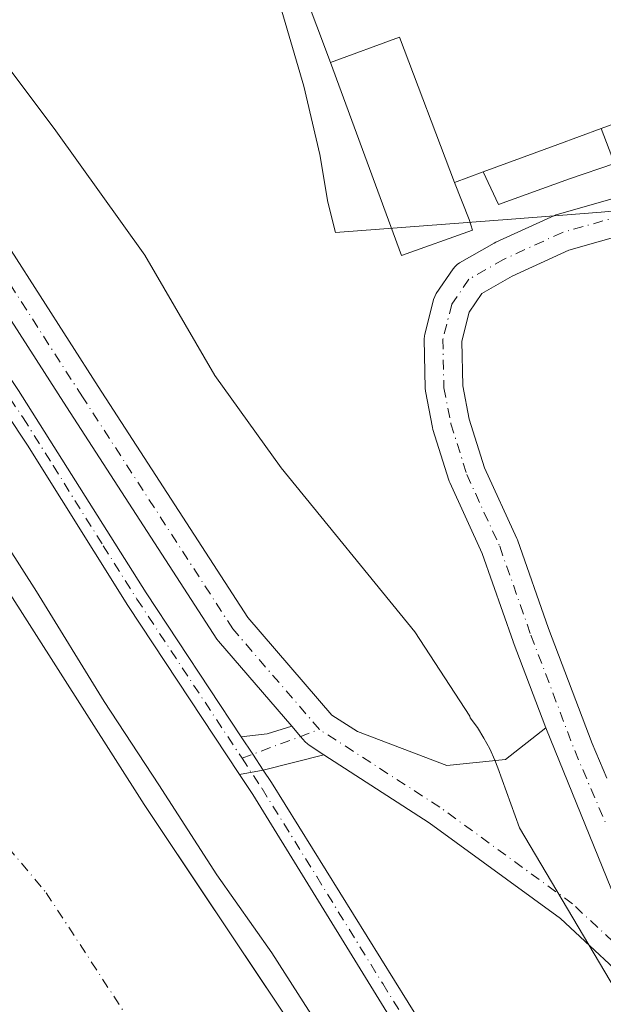
# Model space of a CAD drawing. Units: metres. Extents: x 597696 to 601164, y 4694417 to 4696779.
# Drawn here: x 599205 to 599283, y 4695079 to 4695210 of the extents above; entities that cross this region are included whole.
import ezdxf

# ---------------------------------------------------------------- set-up
doc = ezdxf.new("R2010")
doc.units = ezdxf.units.M
doc.header["$MEASUREMENT"] = 0
doc.linetypes.add('DGN Style 4', pattern=[2.6384748266838614, 1.318413404963828, -0.6592067024819142, 0.001648016756204785, -0.6592067024819142])
for name, color, linetype, lineweight in [('Camino eje', 30, 'DGN Style 4', 13), ('Corriente natural Cxs', 4, 'Continuous', 13), ('Corriente natural eje', 4, 'DGN Style 4', 0), ('Cultivos herbáceos CxS', 92, 'Continuous', 0), ('Curva de nivel normal', 30, 'Continuous', 0), ('Edificación ligera Cxs', 1, 'Continuous', 0), ('Espacio natural protegido', 121, 'Continuous', 13), ('Espacio natural protegido CxS', 121, 'Continuous', 0), ('Pista no pavimentada Cxs', 111, 'Continuous', 0), ('Pista no pavimentada eje', 91, 'DGN Style 4', 0), ('Suelo desnudo CxS', 253, 'Continuous', 0)]:
    doc.layers.add(name, color=color, linetype=linetype, lineweight=lineweight)

# ---------------------------------------------------------------- blocks, each defined once
blk = doc.blocks.new('*U17')
at = {"layer": 'Cultivos herbáceos CxS', "color": 92, "linetype": 'Continuous', "lineweight": 0}
for points in [[(599248.3201000001, 4695065.5001, 288.468399999998), (599227.6272999998, 4695096.450099999, 288.6497999999993), (599221.6901000004, 4695105.3301, 288.3245000000024), (599199.1201, 4695140.710100001, 288.4658999999957), (599182.1002000002, 4695168.5801, 288.3025999999954), (599172.3663999997, 4695183.018800001, 288.4869000000036), (599165.0668000003, 4695188.7347, 288.0420000000013), (599159.7752, 4695191.512900001, 287.7332000000025), (599155.6084000003, 4695193.596200001, 287.7492999999959), (599159.9776, 4695196.567299999, 288.2644), (599162.3063000003, 4695201.845600001, 289.5785000000033), (599154.8153999997, 4695219.646500001, 290.9753999999957), (599146.0406999999, 4695270.3781, 292.8129000000045), (599141.2887000004, 4695285.434900001, 292.885500000004), (599134.3404999999, 4695307.4505, 293.4918999999936)], [(599206.6300999997, 4695287.610099999, 293.8228999999992), (599208.5701000001, 4695281.950099999, 293.8948999999994), (599210.4501, 4695278.420100001, 293.8503999999957), (599213.3400999998, 4695270.130100001, 293.921199999997), (599216.0202000003, 4695259.850099999, 294.0163999999932), (599218.8300999999, 4695252.9801, 293.9946999999956), (599221.9001000002, 4695247.850099999, 293.9483000000037), (599226.2242999999, 4695242.835700001, 294.1595999999991), (599229.9200999998, 4695238.550100001, 294.2030999999988), (599235.0502000004, 4695227.6501, 294.2452000000048), (599242.9101, 4695200.720100001, 294.2452000000048), (599245.0301000001, 4695191.670100001, 294.2048000000068), (599246.1001000004, 4695185.3101, 294.1627000000008), (599247.1255999999, 4695181.313300001, 294.1147999999957), (599270.4839000005, 4695183.082699999, 294.5853999999963), (599282.3931, 4695183.985900001, 294.4841000000015), (599309.0263, 4695186.451900001, 294.4369000000006), (599350.0613000002, 4695128.233899999, 294.0503000000026), (599427.4715, 4695186.761499999, 294.1545000000042), (599391.0148999998, 4695235.233899999, 294.3638999999966), (599418.3117000004, 4695246.9329, 294.436400000006), (599426.1098999997, 4695255.287699999, 294.4536999999983), (599416.5028999997, 4695273.9013, 294.5345999999991), (599401.7758999999, 4695302.4353, 294.446100000001)]]:
    blk.add_polyline3d(points, dxfattribs=at)
blk = doc.blocks.new('*U18')
at = {"layer": 'Suelo desnudo CxS', "color": 253, "linetype": 'Continuous', "lineweight": 0}
blk.add_polyline3d([(599134.1105000004, 4695207.520199999, 288.520399999994), (599144.0323999999, 4695200.376399999, 288.7179000000033), (599151.5730999997, 4695197.201400001, 288.1854000000022), (599155.5417999999, 4695193.6295, 287.7513999999938), (599155.6084000003, 4695193.596200001, 287.7492999999959), (599159.7752, 4695191.512900001, 287.7332000000025), (599165.0668000003, 4695188.7347, 288.0420000000013), (599172.3663999997, 4695183.018800001, 288.4869000000036), (599182.1002000002, 4695168.5801, 288.3025999999954), (599199.1201, 4695140.710100001, 288.4658999999957), (599221.6901000004, 4695105.3301, 288.3245000000024), (599227.6272999998, 4695096.450099999, 288.6497999999993), (599248.3201000001, 4695065.5001, 288.468399999998)], dxfattribs=at)
blk = doc.blocks.new('*U21')
at = {"layer": 'Corriente natural Cxs', "color": 4, "linetype": 'Continuous', "lineweight": 13}
blk.add_polyline3d([(599134.1105000004, 4695207.520199999, 288.520399999994), (599144.0323999999, 4695200.376399999, 288.7179000000033), (599151.5730999997, 4695197.201400001, 288.1854000000022), (599155.5417999999, 4695193.6295, 287.7513999999938), (599159.7752, 4695191.512900001, 287.7332000000025), (599165.0668000003, 4695188.7347, 288.0420000000013), (599172.3663999997, 4695183.018800001, 288.4869000000036), (599182.1002000002, 4695168.5801, 288.3025999999954), (599199.1201, 4695140.710100001, 288.4658999999957), (599221.6901000004, 4695105.3301, 288.3245000000024), (599248.3201000001, 4695065.5001, 288.468399999998)], dxfattribs=at)
blk = doc.blocks.new('*U24')
at = {"layer": 'Espacio natural protegido CxS', "color": 121, "linetype": 'Continuous', "lineweight": 0, "flags": 128}
blk.add_lwpolyline([(599125.9578000007, 4695328.267100001), (599145.4722000007, 4695283.2341), (599147.6311000001, 4695277.728199999), (599156.6288000006, 4695254.787900001), (599162.2206999997, 4695248.421200001), (599182.5374000004, 4695227.6821), (599198.1630999984, 4695210.497999999), (599209.9858999992, 4695194.778000002), (599221.7976000012, 4695178.273999999), (599231.1083999998, 4695162.294), (599239.8802000005, 4695150.068000001), (599257.6558999988, 4695128.283199999), (599264.9646999993, 4695117.0839), (599265.0127000009, 4695116.878900001), (599265.9627000008, 4695115.551899999), (599266.8257, 4695114.1629), (599267.5988999995, 4695112.720899999), (599268.2735999998, 4695111.229900002), (599268.6645999998, 4695110.222899999), (599271.5625000002, 4695102.272900002), (599285.0232000008, 4695079.5279), (599285.1572, 4695079.2959), (599285.6112000011, 4695078.476900001)], dxfattribs=at)

msp = doc.modelspace()

# ---------------------------------------------------------------- linework, layer by layer
at = {"layer": 'Camino eje', "color": 30, "linetype": 'DGN Style 4', "lineweight": 13}
msp.add_polyline3d([(599234.6984999999, 4695111.4856, 293.5507000000071), (599237.3601000002, 4695107.4551, 293.4492000000027), (599244.6201, 4695095.7775, 294.0737999999984), (599253.3835000005, 4695081.564300001, 293.6448999999994), (599257.0135000005, 4695075.725500001, 294.0258000000031)], dxfattribs=at)
at = {"layer": 'Corriente natural Cxs', "color": 4, "linetype": 'Continuous', "lineweight": 13}
msp.add_polyline3d([(599134.1105000004, 4695207.520199999, 288.520399999994), (599144.0323999999, 4695200.376399999, 288.7179000000033), (599151.5730999997, 4695197.201400001, 288.1854000000022), (599155.5417999999, 4695193.6295, 287.7513999999938), (599159.7752, 4695191.512900001, 287.7332000000025), (599165.0668000003, 4695188.7347, 288.0420000000013), (599172.3663999997, 4695183.018800001, 288.4869000000036), (599182.1002000002, 4695168.5801, 288.3025999999954), (599199.1201, 4695140.710100001, 288.4658999999957), (599221.6901000004, 4695105.3301, 288.3245000000024), (599248.3201000001, 4695065.5001, 288.468399999998)], dxfattribs=at)
at = {"layer": 'Corriente natural eje', "color": 4, "linetype": 'DGN Style 4', "lineweight": 0}
msp.add_polyline3d([(599126.5477, 4695192.4102, 287.1389999999956), (599137.6101000002, 4695184.370100001, 287.2354999999953), (599159.9700999996, 4695155.960100001, 287.207699999999), (599184.3300999999, 4695122.7301, 287.2945999999938), (599208.6901000004, 4695093.630100001, 287.2090000000026), (599233.1101000002, 4695056.2501, 287.2655999999988), (599253.9401000004, 4695020.270099999, 287.1033000000025), (599261.4600999998, 4695005.7401, 287.2948000000033), (599274.0500999996, 4694976.3201, 287.3294000000024), (599288.4700999996, 4694938.450099999, 287.2644), (599309.5301000001, 4694878.620100001, 287.2375000000029), (599319.2701000003, 4694839.920100001, 287.2673999999971), (599321.4200999998, 4694826.9301, 287.2344000000012), (599325.3701, 4694797.280099999, 287.3141999999934), (599326.8800999997, 4694784.0701, 287.2926000000007), (599328.1501000002, 4694770.050100001, 287.2805999999982), (599328.8400999998, 4694754.0101, 287.2125999999989)], dxfattribs=at)
at = {"layer": 'Cultivos herbáceos CxS', "color": 92, "linetype": 'Continuous', "lineweight": 0}
for points in [[(599401.7758999999, 4695302.4353, 294.446100000001), (599416.5028999997, 4695273.9013, 294.5345999999991), (599426.1098999997, 4695255.287699999, 294.4536999999983), (599418.3117000004, 4695246.9329, 294.436400000006), (599391.0148999998, 4695235.233899999, 294.3638999999966), (599427.4715, 4695186.761499999, 294.1545000000042), (599350.0613000002, 4695128.233899999, 294.0503000000026), (599309.0263, 4695186.451900001, 294.4369000000006), (599282.3931, 4695183.985900001, 294.4841000000015), (599270.4839000005, 4695183.082699999, 294.5853999999963), (599247.1255999999, 4695181.313300001, 294.1147999999957), (599246.1001000004, 4695185.3101, 294.1627000000008), (599245.0301000001, 4695191.670100001, 294.2048000000068), (599242.9101, 4695200.720100001, 294.2452000000048), (599235.0502000004, 4695227.6501, 294.2452000000048), (599229.9200999998, 4695238.550100001, 294.2030999999988), (599226.2242999999, 4695242.835700001, 294.1595999999991), (599221.9001000002, 4695247.850099999, 293.9483000000037), (599218.8300999999, 4695252.9801, 293.9946999999956), (599216.0202000003, 4695259.850099999, 294.0163999999932), (599213.3400999998, 4695270.130100001, 293.921199999997), (599210.4501, 4695278.420100001, 293.8503999999957), (599208.5701000001, 4695281.950099999, 293.8948999999994), (599206.6300999997, 4695287.610099999, 293.8228999999992)], [(599206.6300999997, 4695287.610099999, 293.8228999999992), (599208.5701000001, 4695281.950099999, 293.8948999999994), (599210.4501, 4695278.420100001, 293.8503999999957), (599213.3400999998, 4695270.130100001, 293.921199999997), (599216.0202000003, 4695259.850099999, 294.0163999999932), (599218.8300999999, 4695252.9801, 293.9946999999956), (599221.9001000002, 4695247.850099999, 293.9483000000037), (599226.2242999999, 4695242.835700001, 294.1595999999991), (599229.9200999998, 4695238.550100001, 294.2030999999988), (599235.0502000004, 4695227.6501, 294.2452000000048), (599242.9101, 4695200.720100001, 294.2452000000048), (599245.0301000001, 4695191.670100001, 294.2048000000068), (599246.1001000004, 4695185.3101, 294.1627000000008), (599247.1255999999, 4695181.313300001, 294.1147999999957), (599270.4839000005, 4695183.082699999, 294.5853999999963), (599282.3931, 4695183.985900001, 294.4841000000015), (599309.0263, 4695186.451900001, 294.4369000000006), (599350.0613000002, 4695128.233899999, 294.0503000000026), (599427.4715, 4695186.761499999, 294.1545000000042), (599391.0148999998, 4695235.233899999, 294.3638999999966), (599418.3117000004, 4695246.9329, 294.436400000006), (599426.1098999997, 4695255.287699999, 294.4536999999983), (599416.5028999997, 4695273.9013, 294.5345999999991), (599401.7758999999, 4695302.4353, 294.446100000001)], [(599206.6300999997, 4695287.610099999, 293.8228999999992), (599208.5701000001, 4695281.950099999, 293.8948999999994), (599210.4501, 4695278.420100001, 293.8503999999957), (599213.3400999998, 4695270.130100001, 293.921199999997), (599216.0202000003, 4695259.850099999, 294.0163999999932), (599218.8300999999, 4695252.9801, 293.9946999999956), (599221.9001000002, 4695247.850099999, 293.9483000000037), (599226.2242999999, 4695242.835700001, 294.1595999999991), (599229.9200999998, 4695238.550100001, 294.2030999999988), (599235.0502000004, 4695227.6501, 294.2452000000048), (599242.9101, 4695200.720100001, 294.2452000000048), (599245.0301000001, 4695191.670100001, 294.2048000000068), (599246.1001000004, 4695185.3101, 294.1627000000008), (599247.1255999999, 4695181.313300001, 294.1147999999957), (599270.4839000005, 4695183.082699999, 294.5853999999963), (599282.3931, 4695183.985900001, 294.4841000000015), (599309.0263, 4695186.451900001, 294.4369000000006), (599350.0613000002, 4695128.233899999, 294.0503000000026), (599427.4715, 4695186.761499999, 294.1545000000042), (599391.0148999998, 4695235.233899999, 294.3638999999966), (599418.3117000004, 4695246.9329, 294.436400000006), (599426.1098999997, 4695255.287699999, 294.4536999999983), (599416.5028999997, 4695273.9013, 294.5345999999991), (599401.7758999999, 4695302.4353, 294.446100000001)], [(599155.6084000003, 4695193.596200001, 287.7492999999959), (599159.7752, 4695191.512900001, 287.7332000000025), (599165.0668000003, 4695188.7347, 288.0420000000013), (599172.3663999997, 4695183.018800001, 288.4869000000036), (599182.1002000002, 4695168.5801, 288.3025999999954), (599199.1201, 4695140.710100001, 288.4658999999957), (599221.6901000004, 4695105.3301, 288.3245000000024), (599227.6272999998, 4695096.450099999, 288.6497999999993), (599248.3201000001, 4695065.5001, 288.468399999998)]]:
    msp.add_polyline3d(points, dxfattribs=at)
at = {"layer": 'Curva de nivel normal', "color": 30, "linetype": 'Continuous', "lineweight": 0, "elevation": 289.9999999999999, "flags": 128}
msp.add_lwpolyline([(599135.9500000002, 4695282.110099999), (599137.7199999997, 4695278.110099999), (599137.9699999997, 4695275.450099999), (599136.9699999997, 4695272.3101), (599137.2999999998, 4695270.550100001), (599139.29, 4695267.970100001), (599140.0899999999, 4695264.110099999), (599139.6100000005, 4695254.8201), (599140.0199999996, 4695242.1601), (599141.7400000002, 4695237.780099999), (599144.7199999997, 4695232.7301), (599150.3399999999, 4695222.3201), (599158.6200000001, 4695208.700099999), (599161.6799999997, 4695203.420100001), (599164.6500000004, 4695199.2301), (599170.8399999999, 4695189.520099999), (599184.9000000004, 4695168.8301), (599207.4199999999, 4695133.610099999), (599216.3700000001, 4695119.020099999), (599223.6500000004, 4695107.9801), (599231.3700000001, 4695096.0001), (599238.6600000003, 4695085.6601), (599246.2699999996, 4695073.7501)], dxfattribs=at)
at = {"layer": 'Edificación ligera Cxs', "color": 1, "linetype": 'Continuous', "lineweight": 0, "flags": 128}
for points, elevation in [([(599282.4200999998, 4695195.100099999), (599276.6700999998, 4695192.9901), (599266.7401000002, 4695189.360099999), (599262.9101, 4695187.960100001), (599255.6201, 4695207.220100001), (599246.4401000004, 4695203.860099999), (599209.7600999996, 4695301.450099999), (599277.1700999998, 4695326.780099999), (599302.0701000001, 4695260.550100001), (599272.3601000002, 4695249.370100001), (599284.2600999996, 4695217.6801), (599291.2801000001, 4695198.350099999)], 299.7382000000071), ([(599262.9101, 4695187.960100001), (599264.8701, 4695183.030099999), (599265.3101000005, 4695181.600099999), (599255.8701, 4695178.2401), (599246.4401000004, 4695203.860099999), (599255.6201, 4695207.220100001)], 299.7382000000071), ([(599266.7401000002, 4695189.360099999), (599276.6700999998, 4695192.9901), (599282.4200999998, 4695195.100099999), (599284.1901000004, 4695190.4801), (599278.1901000004, 4695188.4101), (599268.7500999998, 4695185.040100001)], 299.7338000000018)]:
    msp.add_lwpolyline(points, close=True, dxfattribs=dict(at, elevation=elevation))
at = {"layer": 'Edificación ligera Cxs', "color": 1, "linetype": 'Continuous', "lineweight": 0, "extrusion": (-0.2149286823438978, -0.0909642813388463, 0.9723842661347535), "elevation": -555601.9106189877, "flags": 128}
msp.add_lwpolyline([(-4090329.271409114, 2316149.528999466), (-4090328.787695771, 2316159.5698931), (-4090308.209493848, 2316158.754075848)], dxfattribs=at)
msp.add_lwpolyline([(-4090329.271409114, 2316149.528999466), (-4090328.787695771, 2316159.5698931), (-4090308.209493848, 2316158.754075848)], dxfattribs=at)
at = {"layer": 'Edificación ligera Cxs', "color": 1, "linetype": 'Continuous', "lineweight": 0, "extrusion": (-0.3436077942593398, 0.9390491116798697, 0.01097495227683537), "elevation": 4203103.961318965, "flags": 128}
msp.add_lwpolyline([(-2176192.320872459, -45832.40662018208), (-2176186.195958738, -45831.89188918158), (-2176175.623268009, -45832.19050716631)], dxfattribs=at)
msp.add_lwpolyline([(-2176192.320872459, -45832.40662018208), (-2176186.195958738, -45831.89188918158), (-2176175.623268009, -45832.19050716631)], dxfattribs=at)
at = {"layer": 'Edificación ligera Cxs', "color": 1, "linetype": 'Continuous', "lineweight": 0, "extrusion": (0.02592436583202829, 0.009476269484171915, 0.9996189912025835), "elevation": 60327.81096939826, "flags": 128}
msp.add_lwpolyline([(4204073.597130327, -2173947.926649368), (4204073.597130326, -2173943.84724025)], dxfattribs=at)
at = {"layer": 'Edificación ligera Cxs', "color": 1, "linetype": 'Continuous', "lineweight": 0}
for points in [[(599246.4401000004, 4695203.860099999, 297.3947999999946), (599209.7600999996, 4695301.450099999, 295.5231000000058), (599277.1700999998, 4695326.780099999, 295.4146999999939), (599302.0701000001, 4695260.550100001, 296.1848999999929), (599272.3601000002, 4695249.370100001, 298.6515999999974), (599284.2600999996, 4695217.6801, 297.7513999999938), (599291.2801000001, 4695198.350099999, 296.641300000003), (599282.4200999998, 4695195.100099999, 299.2191000000021)], [(599262.9101, 4695187.960100001, 299.5478000000003), (599264.8701, 4695183.030099999, 297.9812999999995), (599265.3101000005, 4695181.600099999, 297.2320999999938), (599255.8701, 4695178.2401, 296.3732000000018), (599246.4401000004, 4695203.860099999, 297.3947999999946)], [(599282.4200999998, 4695195.100099999, 299.2191000000021), (599284.1901000004, 4695190.4801, 295.9291999999987), (599278.1901000004, 4695188.4101, 296.875199999995), (599268.7500999998, 4695185.040100001, 297.1656999999978), (599266.7401000002, 4695189.360099999, 299.4352000000072)]]:
    msp.add_polyline3d(points, dxfattribs=at)
at = {"layer": 'Espacio natural protegido', "color": 121, "linetype": 'Continuous', "lineweight": 13, "flags": 128}
msp.add_lwpolyline([(599125.9578000013, 4695328.267100002), (599145.4722000012, 4695283.234100001), (599147.6311000007, 4695277.7282), (599156.6288000012, 4695254.787900002), (599162.2207000024, 4695248.421200001), (599182.537400001, 4695227.682099998), (599198.1631000012, 4695210.497999998), (599209.9858999997, 4695194.778000004), (599221.7976000018, 4695178.273999998), (599231.1084000003, 4695162.293999999), (599239.8802000011, 4695150.068000002), (599257.6559000016, 4695128.283199999), (599264.9647000021, 4695117.083899999), (599265.0127000015, 4695116.878900002), (599265.9627000014, 4695115.5519), (599266.8257000007, 4695114.1629), (599267.5989000001, 4695112.7209), (599268.2736000004, 4695111.229900002), (599268.6646000004, 4695110.222900001), (599271.5625000009, 4695102.272900002), (599285.0232000013, 4695079.527900001), (599285.1572000006, 4695079.295900002), (599285.6112000018, 4695078.476900003)], dxfattribs=at)
at = {"layer": 'Pista no pavimentada Cxs', "color": 111, "linetype": 'Continuous', "lineweight": 0, "extrusion": (-0.04699407739831067, 0.2353642983597022, 0.9707704176308252), "elevation": 1077186.848222701, "flags": 128}
msp.add_lwpolyline([(-1506941.406615239, -4355683.273298053), (-1506944.867412004, -4355682.978726985), (-1506948.27180994, -4355683.361211061)], dxfattribs=at)
at = {"layer": 'Pista no pavimentada Cxs', "color": 111, "linetype": 'Continuous', "lineweight": 0, "extrusion": (-0.09578545782451327, -0.04416052440266155, 0.994421939698552), "elevation": -264448.1768108119, "flags": 128}
msp.add_lwpolyline([(-4012846.030382589, 2496008.007115392), (-4012852.99145388, 2496009.695664888), (-4012883.765185399, 2496011.143399352)], dxfattribs=at)
msp.add_lwpolyline([(-4012846.030382589, 2496008.007115392), (-4012852.99145388, 2496009.695664888), (-4012883.765185399, 2496011.143399352)], dxfattribs=at)
at = {"layer": 'Pista no pavimentada Cxs', "color": 111, "linetype": 'Continuous', "lineweight": 0, "extrusion": (0.8345439119195213, 0.5509405488531319, 0.0009852448792326742), "elevation": 3086816.730920523, "flags": 128}
msp.add_lwpolyline([(3588138.181056807, -2747.652710853015), (3588135.413074692, -2747.659610856372), (3588132.899813692, -2747.710610881117)], dxfattribs=at)
msp.add_lwpolyline([(3588138.181056807, -2747.652710853015), (3588135.413074692, -2747.659610856372), (3588132.899813692, -2747.710610881117)], dxfattribs=at)
at = {"layer": 'Pista no pavimentada Cxs', "color": 111, "linetype": 'Continuous', "lineweight": 0, "extrusion": (-0.005462861309181385, -0.001386288174806387, 0.9999841175495804), "elevation": -9488.770274781773, "flags": 128}
msp.add_lwpolyline([(599238.2285585509, 4695103.319644957), (599230.1627226952, 4695101.27284299)], dxfattribs=at)
at = {"layer": 'Pista no pavimentada Cxs', "color": 111, "linetype": 'Continuous', "lineweight": 0, "extrusion": (-0.02335691932745195, -0.004223217746060241, 0.9997182696897162), "elevation": -33531.33507940092, "flags": 128}
msp.add_lwpolyline([(-4513572.501299079, 1424665.777165882), (-4513572.501299079, 1424668.98331312)], dxfattribs=at)
msp.add_lwpolyline([(-4513572.501299079, 1424665.777165882), (-4513572.501299079, 1424668.98331312)], dxfattribs=at)
at = {"layer": 'Pista no pavimentada Cxs', "color": 111, "linetype": 'Continuous', "lineweight": 0}
for points in [[(599134.5591000002, 4695323.706, 294.0466000000015), (599138.233, 4695314.0056, 294.1138999999966), (599138.2481000006, 4695313.9648, 294.1153999999952), (599141.2561999997, 4695305.467700001, 294.1981999999989), (599144.8382000001, 4695296.7457, 294.2782000000007), (599148.7786999998, 4695287.401500001, 294.0905000000057), (599148.8285999997, 4695287.2731, 294.0914000000048), (599149.6538000006, 4695284.932, 294.0864000000001), (599151.1209000006, 4695281.0438, 294.0627999999998), (599154.0608000001, 4695275.414999999, 294.1006999999955), (599154.0966999996, 4695275.347300001, 294.1003999999957), (599154.1898999996, 4695275.147700001, 294.0997999999963), (599154.2648999998, 4695274.940500001, 294.0996000000014), (599154.2714000001, 4695274.919500001, 294.0996000000014), (599154.2759999996, 4695274.9044, 294.0996000000014), (599160.2818999998, 4695255.2281, 293.9986999999965), (599169.9685000004, 4695233.4989, 293.7679000000062), (599182.8213000001, 4695209.8915, 293.6659000000073), (599200.0749000004, 4695184.9989, 293.6566000000021), (599200.1232000003, 4695184.9266, 293.656799999997), (599215.5988999996, 4695160.853399999, 293.5191999999952), (599235.4797999999, 4695130.176200001, 293.5295000000042), (599246.6421999997, 4695117.217499999, 293.5234999999957), (599250.0459000003, 4695115.0233, 293.5727999999945)], [(599149.6538000006, 4695284.932, 294.0864000000001), (599151.1209000006, 4695281.0438, 294.0627999999998), (599154.0608000001, 4695275.414999999, 294.1006999999955), (599154.0966999996, 4695275.347300001, 294.1003999999957), (599154.1898999996, 4695275.147700001, 294.0997999999963), (599154.2648999998, 4695274.940500001, 294.0996000000014), (599154.2714000001, 4695274.919500001, 294.0996000000014), (599154.2759999996, 4695274.9044, 294.0996000000014), (599160.2818999998, 4695255.2281, 293.9986999999965), (599169.9685000004, 4695233.4989, 293.7679000000062), (599182.8213000001, 4695209.8915, 293.6659000000073), (599200.0749000004, 4695184.9989, 293.6566000000021), (599200.1232000003, 4695184.9266, 293.656799999997), (599215.5988999996, 4695160.853399999, 293.5191999999952), (599235.4797999999, 4695130.176200001, 293.5295000000042), (599246.6421999997, 4695117.217499999, 293.5234999999957), (599250.0459000003, 4695115.0233, 293.5727999999945), (599261.9019999999, 4695110.534, 293.7976999999955), (599269.7072000002, 4695111.3277, 293.9236999999994), (599275.0636, 4695115.535399999, 294.0639999999985), (599286.6405999997, 4695086.986, 293.911300000007)], [(599234.3465, 4695109.3452, 293.4850000000006), (599219.5202000003, 4695131.790100001, 293.499100000001), (599206.2101999996, 4695153.0601, 293.3767999999982), (599180.3502000002, 4695191.9801, 293.5283000000054), (599166.9301000005, 4695213.380100001, 293.6578000000009), (599161.1601, 4695223.4901, 294.144100000005), (599156.7801000001, 4695233.550100001, 293.9179000000004), (599152.6601, 4695245.540100001, 293.9380999999994), (599151.4101, 4695250.4801, 294.2256999999955), (599149.7100999998, 4695261.9901, 296.068299999999), (599148.0201000003, 4695270.890100001, 295.8966999999975), (599146.3839999996, 4695277.5525, 294.7505999999994), (599146.3129000004, 4695278.8464, 294.6224999999977), (599146.2630000003, 4695279.7554, 294.523199999996)], [(599156.823, 4695250.707000001, 294.070200000002), (599155.4600999998, 4695246.4801, 294.0301999999938), (599159.5301000001, 4695234.620100001, 293.9349999999977), (599163.8000999996, 4695224.8201, 293.8228999999992), (599168.7200999996, 4695216.110099999, 293.7774999999965), (599180.0401999997, 4695197.920100001, 293.7163), (599205.0201000003, 4695160.300100001, 293.5476999999955), (599221.9501, 4695133.470100001, 293.6621000000014), (599234.5909000002, 4695114.322899999, 293.6190000000061)], [(599241.3065, 4695115.750800001, 293.5978999999934), (599231.5698999995, 4695127.054300001, 293.6503999999986), (599231.3765000004, 4695127.313999999, 293.6497999999993), (599211.3979000002, 4695158.141799999, 293.5676999999997), (599195.9408, 4695182.1863, 293.6794999999984), (599178.6354, 4695207.153700001, 293.8108000000066), (599178.5248999996, 4695207.3279, 293.8173999999999), (599178.4943000004, 4695207.3825, 293.8193000000028), (599165.5296999998, 4695231.1951, 293.8850999999996), (599165.4419999998, 4695231.3726, 293.8895000000048), (599156.823, 4695250.707000001, 294.070200000002)], [(599288.0301999999, 4695079.9614, 293.7332000000025), (599276.9924, 4695090.229, 293.6861999999965), (599259.5762, 4695102.931, 294.5283000000054), (599245.5663000002, 4695111.962300001, 293.607999999993), (599243.6294, 4695113.210899999, 293.6094000000012), (599243.3768999996, 4695113.397, 293.6083999999973), (599243.0898000002, 4695113.680500001, 293.6054000000004), (599242.4851000002, 4695114.3825, 293.5951000000059), (599241.3065, 4695115.750800001, 293.5978999999934), (599231.5698999995, 4695127.054300001, 293.6503999999986), (599231.3765000004, 4695127.313999999, 293.6497999999993), (599211.3979000002, 4695158.141799999, 293.5676999999997), (599195.9408, 4695182.1863, 293.6794999999984), (599178.6354, 4695207.153700001, 293.8108000000066), (599178.5248999996, 4695207.3279, 293.8173999999999), (599178.4943000004, 4695207.3825, 293.8193000000028), (599165.5296999998, 4695231.1951, 293.8850999999996)], [(599168.7200999996, 4695216.110099999, 293.7774999999965), (599180.0401999997, 4695197.920100001, 293.7163), (599205.0201000003, 4695160.300100001, 293.5476999999955), (599221.9501, 4695133.470100001, 293.6621000000014), (599234.5909000002, 4695114.322899999, 293.6190000000061), (599236.1158999996, 4695112.012900001, 293.6120999999985), (599237.5005999999, 4695109.9155, 293.5611000000063), (599234.3465, 4695109.3452, 293.4850000000006), (599219.5202000003, 4695131.790100001, 293.499100000001), (599206.2101999996, 4695153.0601, 293.3767999999982), (599180.3502000002, 4695191.9801, 293.5283000000054), (599166.9301000005, 4695213.380100001, 293.6578000000009)], [(599286.6405999997, 4695086.986, 293.911300000007), (599275.0636, 4695115.535399999, 294.0639999999985), (599270.7307000002, 4695126.9586, 293.9033999999957), (599270.7143000001, 4695127.0032, 293.9030000000057), (599266.6045000004, 4695138.6952, 294.0111999999936), (599262.2867000002, 4695148.116000001, 294.0442999999942), (599262.2101999996, 4695148.3025, 294.0479999999953), (599262.1739999996, 4695148.409200001, 294.0501999999979), (599260.0573000005, 4695155.155999999, 294.1236999999965), (599259.9886999996, 4695155.427200001, 294.1258999999991), (599259.0586000001, 4695160.211300001, 294.1753999999929), (599259.0170999998, 4695160.616000001, 294.1817000000011), (599258.8847000003, 4695167.1238, 294.3454999999958), (599258.9223999997, 4695167.5834, 294.3589000000065), (599258.9632000001, 4695167.7719, 294.3653999999952), (599260.1538000006, 4695172.402100001, 294.5135000000009), (599260.2967999997, 4695172.809, 294.6212999999989), (599260.5077000001, 4695173.1852, 294.7452000000048), (599262.7566000001, 4695176.492500001, 295.6600000000035), (599262.9911000002, 4695176.787000001, 295.7024999999995), (599263.2673000004, 4695177.043, 295.7206000000006), (599263.5787000004, 4695177.254600001, 295.7140000000072), (599268.2138999999, 4695179.903200001, 295.5176999999967), (599268.4139, 4695180.005899999, 295.5060999999987), (599276.2191000005, 4695183.5778, 295.146900000007), (599276.4042999997, 4695183.653700001, 295.1576999999961), (599276.5778999999, 4695183.709799999, 295.1603000000032), (599289.1211000001, 4695187.263699999, 294.5071000000025)], [(599275.0636, 4695115.535399999, 294.0639999999985), (599270.7307000002, 4695126.9586, 293.9033999999957), (599270.7143000001, 4695127.0032, 293.9030000000057), (599266.6045000004, 4695138.6952, 294.0111999999936), (599262.2867000002, 4695148.116000001, 294.0442999999942), (599262.2101999996, 4695148.3025, 294.0479999999953), (599262.1739999996, 4695148.409200001, 294.0501999999979), (599260.0573000005, 4695155.155999999, 294.1236999999965), (599259.9886999996, 4695155.427200001, 294.1258999999991), (599259.0586000001, 4695160.211300001, 294.1753999999929), (599259.0170999998, 4695160.616000001, 294.1817000000011), (599258.8847000003, 4695167.1238, 294.3454999999958), (599258.9223999997, 4695167.5834, 294.3589000000065), (599258.9632000001, 4695167.7719, 294.3653999999952), (599260.1538000006, 4695172.402100001, 294.5135000000009), (599260.2969000004, 4695172.809, 294.6212999999989), (599260.5077000001, 4695173.1852, 294.7452000000048), (599262.7566000001, 4695176.492500001, 295.6600000000035), (599262.9911000002, 4695176.7871, 295.7026000000042), (599263.2673000004, 4695177.043, 295.7206000000006), (599263.5787000004, 4695177.254600001, 295.7140000000072), (599268.2138999999, 4695179.903200001, 295.5176999999967), (599268.4139, 4695180.005899999, 295.5060999999987), (599276.2191000005, 4695183.5778, 295.146900000007), (599276.4042999997, 4695183.653700001, 295.1576999999961), (599276.5778999999, 4695183.709799999, 295.1603000000032), (599289.1211000001, 4695187.263699999, 294.5071000000025)], [(599301.4808, 4695186.608200001, 294.3625999999931), (599291.0514000002, 4695182.613800001, 294.3435000000027), (599278.1254000004, 4695178.951400001, 294.3622000000032), (599270.5968000004, 4695175.506200001, 294.4189000000042), (599266.5662000002, 4695173.203000001, 294.4141999999993), (599264.8876, 4695170.7345, 294.2964999999967), (599263.8909, 4695166.858100001, 294.2262999999948), (599264.0116999998, 4695160.933, 294.2152999999962), (599264.8700000001, 4695156.519099999, 294.1989999999932), (599266.8975999998, 4695150.056100001, 294.2069999999949), (599271.1977000004, 4695140.674100001, 294.1444000000047), (599271.2789000003, 4695140.474500001, 294.1447000000044), (599275.4166000001, 4695128.703199999, 294.0929999999935), (599281.2083999999, 4695113.433700001, 294.1208000000042), (599283.1695999998, 4695108.837200001, 294.1474000000017)], [(599291.0514000002, 4695182.613800001, 294.3435000000027), (599278.1254000004, 4695178.951400001, 294.3622000000032), (599270.5968000004, 4695175.506200001, 294.4189000000042), (599266.5662000002, 4695173.203000001, 294.4141999999993), (599264.8876, 4695170.7345, 294.2964999999967), (599263.8909, 4695166.858100001, 294.2262999999948), (599264.0116999998, 4695160.933, 294.2152999999962), (599264.8700000001, 4695156.519099999, 294.1989999999932), (599266.8975999998, 4695150.056100001, 294.2069999999949), (599271.1977000004, 4695140.674100001, 294.1444000000047), (599271.2789000003, 4695140.474500001, 294.1447000000044), (599275.4166000001, 4695128.703199999, 294.0929999999935), (599281.2083999999, 4695113.433700001, 294.1208000000042), (599283.1695999998, 4695108.837200001, 294.1474000000017)], [(599245.5663000002, 4695111.962300001, 293.607999999993), (599243.6294, 4695113.210899999, 293.6094000000012), (599243.3768999996, 4695113.397, 293.6083999999973), (599243.0898000002, 4695113.680500001, 293.6054000000004), (599242.4851000002, 4695114.3825, 293.5951000000059), (599241.3065, 4695115.750800001, 293.5978999999934)], [(599245.5663000002, 4695111.962300001, 293.607999999993), (599243.6294, 4695113.210899999, 293.6094000000012), (599243.3768999996, 4695113.397, 293.6083999999973), (599243.0898000002, 4695113.680500001, 293.6054000000004), (599242.4851000002, 4695114.3825, 293.5951000000059), (599241.3065, 4695115.750800001, 293.5978999999934)], [(599250.0459000003, 4695115.0233, 293.5727999999945), (599261.9019999999, 4695110.534, 293.7976999999955), (599269.7072000002, 4695111.3277, 293.9236999999994), (599275.0636, 4695115.535399999, 294.0639999999985)], [(599288.0301999999, 4695079.9614, 293.7332000000025), (599276.9924, 4695090.229, 293.6861999999965), (599259.5762, 4695102.931, 294.5283000000054), (599245.5663000002, 4695111.962300001, 293.607999999993)], [(599273.0401, 4695046.780099999, 293.5417000000016), (599236.1201, 4695106.6601, 293.4135999999999), (599234.3465, 4695109.3452, 293.4850000000006), (599237.5005999999, 4695109.9155, 293.5611000000063), (599238.6001000004, 4695108.2501, 293.526199999993), (599267.6401000004, 4695061.540100001, 294.2581000000064)], [(599362.7547000004, 4694779.604900001, 293.3938999999955), (599361.0722000003, 4694783.884500001, 293.4762999999948), (599357.1969999997, 4694799.214199999, 295.9382000000041), (599356.7401000002, 4694802.460100001, 296.2945999999938), (599347.1101000002, 4694859.470100001, 294.8727999999974), (599344.3201000001, 4694872.530099999, 298.4492999999929), (599340.8400999998, 4694886.5701, 295.1566000000021), (599331.4101, 4694918.220100001, 294.6535000000004), (599329.0000999998, 4694925.4801, 294.187699999995), (599312.3300999999, 4694967.5001, 294.9327000000048), (599306.8202000001, 4694981.8101, 294.6468000000023), (599300.1300999997, 4694996.050100001, 294.0430000000051), (599292.5900999998, 4695011.190099999, 293.7421000000031), (599280.9600999998, 4695032.970100001, 293.9649000000064), (599273.0401, 4695046.780099999, 293.5417000000016), (599236.1201, 4695106.6601, 293.4135999999999), (599234.3465, 4695109.3452, 293.4850000000006)], [(599237.5005999999, 4695109.9155, 293.5611000000063), (599238.6001000004, 4695108.2501, 293.526199999993), (599267.6401000004, 4695061.540100001, 294.2581000000064), (599280.6001000004, 4695039.640100001, 294.1695000000037), (599290.6801000005, 4695021.210100001, 296.0874999999942), (599299.7001, 4695003.610099999, 295.1055999999954), (599309.2001, 4694983.780099999, 293.8007000000071), (599316.9101, 4694963.920100001, 299.5583999999944), (599331.7701000003, 4694926.4901, 293.9820000000037), (599335.7200999996, 4694914.3301, 295.7054999999964), (599343.6901000004, 4694887.350099999, 296.1692999999942), (599348.2901, 4694868.3101, 298.3298999999971), (599351.8201000001, 4694850.1801, 295.2887999999948), (599358.0601000005, 4694812.520099999, 294.8025000000052), (599360.9989, 4694801.549900001, 294.1389999999956), (599362.1835000003, 4694791.345699999, 293.3968000000023), (599363.5186999999, 4694786.910499999, 293.3839000000008)]]:
    msp.add_polyline3d(points, dxfattribs=at)
msp.add_polyline3d([(599245.5663000002, 4695111.962300001, 293.607999999993), (599237.5005999999, 4695109.9155, 293.5611000000063), (599236.1158999996, 4695112.012900001, 293.6120999999985), (599234.5909000002, 4695114.322899999, 293.6190000000061), (599238.0406999999, 4695114.720100001, 293.6897000000026), (599241.3065, 4695115.750800001, 293.5978999999934), (599242.4851000002, 4695114.3825, 293.5951000000059), (599243.0898000002, 4695113.680500001, 293.6054000000004), (599243.3768999996, 4695113.397, 293.6083999999973), (599243.6294, 4695113.210899999, 293.6094000000012)], close=True, dxfattribs=at)
at = {"layer": 'Pista no pavimentada eje', "color": 91, "linetype": 'DGN Style 4', "lineweight": 0, "extrusion": (-0.0005636697742342268, -0.0002097033067685574, 0.9999998191504381), "elevation": -1028.800244482672, "flags": 128}
msp.add_lwpolyline([(599234.7687701413, 4695111.373092068), (599245.0541722282, 4695115.199592153)], dxfattribs=at)
at = {"layer": 'Pista no pavimentada eje', "color": 91, "linetype": 'DGN Style 4', "lineweight": 0}
for points in [[(599151.8803000003, 4695274.1897, 294.2351999999955), (599149.8551000003, 4695269.130100001, 295.9051000000036), (599151.1651, 4695262.235099999, 295.4352000000072), (599152.8551000003, 4695250.770099999, 294.0350999999937), (599153.4650999998, 4695248.345100001, 293.9965999999986), (599154.0601000005, 4695246.0101, 293.9882999999973), (599156.1101000002, 4695240.0351, 294.0442000000039), (599158.1551000001, 4695234.085100001, 293.8549000000057), (599162.4801000003, 4695224.155099999, 293.7679000000062), (599164.9401000004, 4695219.800100001, 293.8530000000028), (599167.8251, 4695214.745100001, 293.7048999999971), (599170.6551000001, 4695210.1975, 293.7125999999989), (599177.3651000002, 4695199.497500001, 293.6641999999993), (599180.1951000001, 4695194.950099999, 293.6193000000058), (599183.3833, 4695190.148499999, 293.5920000000042), (599193.0806999998, 4695175.553500001, 293.5798999999971), (599202.3825000003, 4695161.545100001, 293.4873999999982), (599205.6151000002, 4695156.6801, 293.5007000000041), (599209.6108999997, 4695150.3477, 293.4726999999984), (599216.2659, 4695139.7127, 293.5608000000066), (599220.7351000002, 4695132.630100001, 293.6080999999977), (599234.6984999999, 4695111.4856, 293.5507000000071)], [(599244.9839000005, 4695115.312100001, 293.5573000000004), (599233.4744999995, 4695128.673599999, 293.5647999999928), (599213.4983999999, 4695159.4976, 293.5224000000017), (599198.0202000003, 4695183.5747, 293.6168999999936), (599180.6900000004, 4695208.5779, 293.7075999999943), (599167.7253999999, 4695232.390500001, 293.7617000000027), (599157.9358000001, 4695254.3509, 294.0760000000009), (599151.8803000003, 4695274.1897, 294.2351999999955)], [(599301.0719, 4695188.0514, 294.4002999999939), (599277.2594, 4695181.304500001, 294.513300000006), (599269.4541999997, 4695177.732600001, 294.7648999999947), (599264.8239000002, 4695175.086800001, 294.957899999994), (599262.5750000002, 4695171.7795, 294.445000000007), (599261.3844, 4695167.149300001, 294.3261999999959), (599261.5165999997, 4695160.666999999, 294.2551999999997), (599262.4426999995, 4695155.9044, 294.2584000000061), (599264.5593999998, 4695149.157600001, 294.1456000000035), (599268.9249999998, 4695139.6325, 294.1064999999944), (599273.0681999996, 4695127.8452, 294.0402000000031), (599278.8890000005, 4695112.499399999, 294.1416999999929), (599283.1223999998, 4695102.577500001, 294.1353999999992)], [(599289.9631000003, 4695081.5777, 293.8521000000038), (599278.5860000001, 4695092.161, 293.8283999999985), (599260.9912, 4695104.9933, 294.000199999995), (599244.9839000005, 4695115.312100001, 293.5573000000004)]]:
    msp.add_polyline3d(points, dxfattribs=at)
at = {"layer": 'Suelo desnudo CxS', "color": 253, "linetype": 'Continuous', "lineweight": 0}
msp.add_polyline3d([(599155.6084000003, 4695193.596200001, 287.7492999999959), (599159.7752, 4695191.512900001, 287.7332000000025), (599165.0668000003, 4695188.7347, 288.0420000000013), (599172.3663999997, 4695183.018800001, 288.4869000000036), (599182.1002000002, 4695168.5801, 288.3025999999954), (599199.1201, 4695140.710100001, 288.4658999999957), (599221.6901000004, 4695105.3301, 288.3245000000024), (599227.6272999998, 4695096.450099999, 288.6497999999993), (599248.3201000001, 4695065.5001, 288.468399999998)], dxfattribs=at)

# ---------------------------------------------------------------- block references
at = {"layer": 'Corriente natural Cxs', "color": 4, "linetype": 'Continuous', "lineweight": 13}
msp.add_blockref('*U21', (0, 0), dxfattribs=at)
at = {"layer": 'Cultivos herbáceos CxS', "color": 92, "linetype": 'Continuous', "lineweight": 0}
msp.add_blockref('*U17', (0, 0), dxfattribs=at)
at = {"layer": 'Espacio natural protegido CxS', "color": 121, "linetype": 'Continuous', "lineweight": 0}
msp.add_blockref('*U24', (0, 0), dxfattribs=at)
at = {"layer": 'Suelo desnudo CxS', "color": 253, "linetype": 'Continuous', "lineweight": 0}
msp.add_blockref('*U18', (0, 0), dxfattribs=at)

doc.saveas('drawing.dxf')
